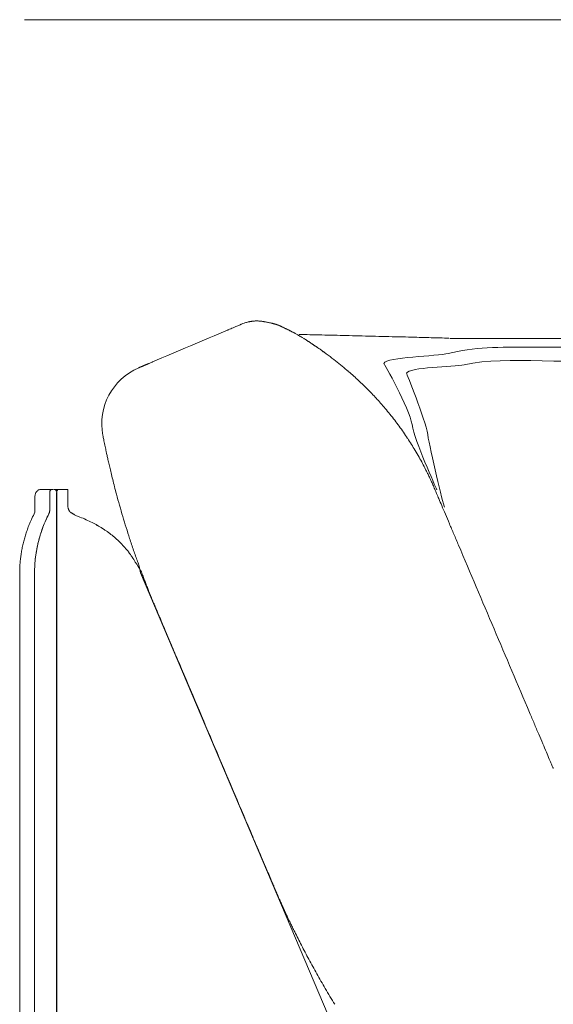
# Model space of a CAD drawing. Units: inches. Extents: x 2127 to 20929, y 2363 to 75667.
# Drawn here: x 2210 to 2565, y 36857 to 37512 of the extents above; entities that cross this region are included whole.
import ezdxf

# ---------------------------------------------------------------- set-up
doc = ezdxf.new("R2010")
doc.units = ezdxf.units.IN
doc.header["$MEASUREMENT"] = 0

msp = doc.modelspace()

# ---------------------------------------------------------------- linework, layer by layer
at = {"lineweight": 13}
for p, q in [((5268.53, 37512.27), (2212.81, 37512.27)), ((2357.32, 37309.7), (2357.28, 37309.67)), ((2495.95, 37300.25), (2674.84, 37300.25)), ((2411.07, 37291.86), (2411.14, 37291.82)), ((2288.89, 37280.65), (2288.86, 37280.65)), ((2219.72, 37184.42), (2219.72, 37194.73)), ((2231.53, 37199.77), (2223.89, 37199.77)), ((2229.61, 37185.81), (2229.61, 37197.73)), ((2235.71, 37199.77), (2232.1, 37199.77)), ((2232.1, 37199.77), (2232.1, 37199.77)), ((2234.14, 36611.33), (2234.14, 37197.73)), ((2234.28, 37197.73), (2234.28, 36611.33)), ((2237.17, 37199.77), (2235.71, 37199.77)), ((2237.67, 37199.77), (2237.17, 37199.77)), ((2241.71, 37199.77), (2237.67, 37199.77)), ((2241.71, 37197.73), (2241.71, 37199.77)), ((2241.71, 37188.35), (2241.71, 37197.73)), ((2229.07, 37183.6), (2229.07, 37183.6)), ((2242.88, 37185.06), (2242.81, 37185.13)), ((2209.62, 37144.26), (2209.62, 37145.01)), ((2209.62, 36614.37), (2209.62, 37144.26)), ((2219.5, 36611.33), (2219.5, 37144.26)), ((2422.95, 36831.27), (2290.11, 37144.26))]:
    msp.add_line(p, q, dxfattribs=at)
for centre, radius, start, end in [((2354.54, 37419.8), 108.62, 275.42678, 275.99441), ((2360.45, 37223.69), 88.5, 83.55914, 84.20986), ((-25287.99, 102428.24), 70743.83, 292.9509121, 292.9952778), ((2413.01, 37161.96), 157.76, 112.84834, 114.14879), ((2340.94, 37335.08), 29.76, 291.29612, 294.80648), ((2365.66, 37290.99), 20.47, 109.01554, 114.17508), ((2379.21, 37333.69), 23.22, 256.64427, 259.16621), ((2379.5, 37319.44), 9.39, 255.55261, 258.45815), ((2382.2, 37313.63), 4.49, 250.92443, 255.67708), ((2391.37, 37310.44), 5.37, 239.59963, 247.27027), ((2392.62, 37309.8), 5.37, 239.59963, 247.27027), ((2315.37, 37164.94), 158.83, 56.31574, 58.78765), ((2393.74, 36731.68), 571.08, 88.29987, 89.08434), ((2409.82, 36715.54), 586.82, 88.32284, 89.09671), ((2436.92, 36563.1), 738.55, 88.04482, 88.73458), ((2457.68, 36948.15), 353.1, 87.87869, 89.28078), ((2061.92, 36787.04), 613.85, 55.5043, 56.1927), ((2387.1, 37267.47), 33.73, 55.10767, 57.5122), ((2236.44, 37048.01), 299.96, 53.46772, 54.74695), ((2260.19, 37080.89), 259.4, 51.98215, 53.36029), ((1202.73, 35759.14), 1952.09, 51.25634, 51.42404), ((2304.66, 37243.46), 40.39, 112.97903, 191.10131), ((2308.65, 37141.15), 182.08, 48.87012, 50.51971), ((2207.67, 37021.95), 338.29, 48.44004, 49.26692), ((2251.25, 37075.91), 269.02, 46.81989, 47.76133), ((2282.48, 37106.45), 225.39, 46.26206, 47.29554), ((2263.4, 37093.8), 247.93, 38.97394, 41.22788), ((2308.39, 37129.24), 190.67, 36.16163, 39.19773), ((2295.59, 37120.93), 205.9, 33.17627, 35.92605), ((1564.7, 37092.22), 714.86, 11.05138, 11.36052), ((2279.97, 37109.88), 225.03, 30.98178, 33.35466), ((2396.23, 37255.37), 132.53, 191.36634, 192.97658), ((2180.15, 37199.58), 90.48, 11.77197, 13.71861), ((2357.34, 37155.77), 135.07, 28.98408, 31.18893), ((2422.01, 37248.58), 156.2, 192.55861, 194.03853), ((2360.83, 37154.36), 132.7, 26.24806, 28.13665), ((1507.35, 37020.73), 786.42, 13.65167, 13.97838), ((2398.63, 37167.21), 93.11, 24.1462, 25.40408), ((3181.86, 37437.83), 939.31, 194.56877, 194.87718), ((2338.41, 37137.64), 160.18, 24.03033, 24.98448), ((2226.8, 37194.63), 7.05, 158.94876, 166.84578), ((2224.16, 37195.75), 4.11, 123.98324, 134.96168), ((2225.19, 37193.4), 6.66, 113.12756, 120.00254), ((2232.2, 37197.69), 2.08, 1.27418, 92.60879), ((2969.86, 37385.23), 720.92, 195.16295, 196.40404), ((2515.15, 37212.53), 31.81, 203.52272, 204.93277), ((2988.26, 37411.22), 544.94, 203.14986, 203.53816), ((2687.88, 37275.14), 215.26, 202.26155, 203.60265), ((4397.49, 37994.23), 2069.92, 202.89462, 203.06418), ((2295.19, 37143.68), 85.69, 154.6346, 156.96346), ((2320.36, 37132.94), 113.04, 152.90978, 155.18347), ((2349, 37124.98), 133.47, 153.96609, 156.1461), ((2340.31, 37127.5), 124.57, 153.25388, 154.36989), ((2266.43, 37228.03), 49.59, 247.53999, 250.33566), ((2208.58, 37079.63), 109.72, 63.32523, 67.96551), ((3004.68, 37399.76), 758.43, 196.71392, 197.86615), ((1643.24, 36820.73), 923.9, 22.67431, 23.1068), ((2277.93, 37149.84), 67.33, 158.97613, 161.87762), ((2326.64, 37132.46), 119.05, 157.92002, 159.57897), ((2320.63, 37137.73), 102.4, 156.12379, 158.89098), ((2295.1, 37148.3), 74.77, 155.61242, 159.40236), ((2237.73, 37136.01), 46.26, 59.37171, 64.23833), ((2209.34, 37083.8), 105.68, 58.41465, 60.54889), ((1736.77, 36849.73), 826.47, 22.79439, 23.3188), ((2316.33, 37137.17), 107.74, 163.58938, 165.3624), ((2552.67, 37066.29), 354.49, 162.85546, 163.39201), ((2344.55, 37133.37), 126.43, 163.44671, 165.76219), ((2309.09, 37142.28), 89.92, 162.45419, 165.413), ((2208.37, 37174.91), 15.97, 339.78405, 344.36011), ((2225.21, 37111.5), 73.77, 51.48291, 54.57157), ((2231.92, 37119.85), 63.06, 44.35116, 51.52019), ((3515.83, 37601.55), 1104.93, 202.9942, 203.40298), ((2296.96, 37143.48), 87.4, 168.33528, 170.50145), ((2296.39, 37144.16), 86.7, 166.50566, 168.70352), ((2322.18, 37139.37), 103.27, 165.93484, 168.53403), ((2271.71, 37152.27), 51.22, 165.69148, 168.55852), ((2227.1, 37115.38), 69.63, 37.71679, 44.21638), ((2932.17, 37383.04), 684.32, 198.39677, 199.09421), ((2312, 37141.97), 102.5, 172.87331, 174.7198), ((2303.89, 37144.33), 84.38, 172.92507, 180.04401), ((2300.6, 37144.25), 81.09, 172.78299, 179.98925), ((2301.72, 37144.44), 82.22, 169.16072, 172.81287), ((2227.72, 37157.66), 7.02, 165.09519, 175.44966), ((2283.59, 37158.7), 1.58, 207.21683, 224.83792), ((2195.49, 37096.54), 106.31, 31.04728, 33.18238), ((2647.47, 37281.9), 382.21, 198.72811, 199.92454), ((2258.78, 37146.57), 49.08, 174.34759, 178.18961), ((2228.61, 37109.31), 71.61, 30.43199, 35.96315), ((2444.14, 37206.15), 165.25, 199.25678, 200.38814), ((2427.07, 37173.67), 140.08, 190.31836, 192.11933), ((2384.3, 37178.98), 99.7, 199.57166, 201.38905), ((2243.34, 37118.87), 53.44, 20.06196, 22.98324), ((2340.25, 37154.53), 49.83, 200.35048, 202.91129), ((2286.17, 37118.14), 13.97, 22.67514, 26.21277), ((2309.27, 37124.71), 9.88, 198.78723, 202.32486), ((2329.3, 37133.65), 31.81, 203.52272, 204.93277), ((2110.09, 37028.29), 211.17, 22.78509, 24.14706), ((2601.45, 37232.55), 320.96, 202.43265, 203.52616), ((3281.18, 37511.89), 1055.8, 202.70132, 203.07978), ((1550.92, 36770.85), 826.47, 22.79439, 23.3188), ((949.37, 36509.14), 1482.46, 22.80765, 23.11178), ((-320505.16, -100005.28), 350723.34, 22.9891836, 23.0089725), ((1547.34, 36622.5), 1089.66, 22.75283, 23.1666), ((3314.12, 37364.13), 826.47, 202.79439, 203.3188), ((1603.25, 36633.47), 1033.9, 22.58287, 22.97117), ((1968.38, 36775.63), 642.24, 22.83867, 23.38222), ((1879.23, 36734.04), 740.55, 22.7372, 23.127), ((3591.1, 37457.66), 1117.99, 203.03104, 203.222), ((2535.74, 37001.33), 31.81, 23.52272, 24.93277), ((1361.45, 36543.62), 1089.66, 22.75283, 23.1666), ((431.44, 36127.44), 2108.39, 23.20192, 23.40786), ((2845.62, 37155.42), 515.57, 202.50304, 203.27806), ((2801.68, 37130.53), 465.4, 202.60234, 203.35647), ((4377.89, 37797.5), 2176.91, 203.02542, 203.15717), ((2641.12, 37051.28), 286.64, 202.53715, 203.2885), ((2399.98, 36943.94), 22.74, 200.83278, 202.77004), ((2471.85, 36969.94), 99.03, 202.72768, 204.53107), ((2395.91, 36931.35), 13.97, 202.67514, 206.21277), ((2364.96, 36909.33), 23.31, 23.55069, 26.25885), ((2352.61, 36894.65), 40.74, 23.73144, 27.12231), ((2224.94, 36829.16), 184.17, 25.48539, 26.3992), ((2279.91, 36851.47), 125, 25.5071, 27.09493), ((2767.36, 37088.52), 417.04, 206.06167, 207.43454), ((2913.45, 37162.46), 580.77, 207.26834, 208.30322), ((2970.5, 37194.48), 646.18, 208.40419, 209.38019), ((3000.21, 37211.88), 680.61, 209.4297, 210.37599), ((3133.71, 37297.24), 838.98, 210.79513, 211.64168)]:
    msp.add_arc(centre, radius, start, end, dxfattribs=at)
for points in [[(2363.06, 37311.42), (2362.92, 37311.38), (2362.74, 37311.34), (2362.6, 37311.31)], [(2363.53, 37311.49), (2363.38, 37311.45), (2363.24, 37311.45), (2363.06, 37311.42)], [(2363.99, 37311.56), (2363.85, 37311.52), (2363.67, 37311.52), (2363.53, 37311.49)], [(2364.42, 37311.63), (2364.28, 37311.59), (2364.1, 37311.56), (2363.99, 37311.56)], [(2364.81, 37311.66), (2364.67, 37311.63), (2364.53, 37311.63), (2364.42, 37311.63)], [(2366.74, 37311.81), (2366.49, 37311.81), (2366.2, 37311.77), (2365.88, 37311.77)], [(2367.42, 37311.81), (2367.2, 37311.81), (2366.99, 37311.81), (2366.74, 37311.81)], [(2368.38, 37311.81), (2368.09, 37311.81), (2367.77, 37311.81), (2367.42, 37311.81)], [(2369.38, 37311.74), (2369.06, 37311.77), (2368.74, 37311.77), (2368.38, 37311.81)], [(2371.38, 37311.49), (2371.06, 37311.56), (2370.74, 37311.59), (2370.38, 37311.63)], [(2372.09, 37311.38), (2371.84, 37311.42), (2371.63, 37311.45), (2371.38, 37311.49)], [(2372.91, 37311.24), (2372.63, 37311.27), (2372.34, 37311.34), (2372.09, 37311.38)], [(2348.46, 37305.92), (2348.21, 37305.85), (2348, 37305.74), (2347.75, 37305.63)], [(2354.85, 37308.67), (2354.42, 37308.49), (2353.96, 37308.27), (2353.42, 37308.06)], [(2356.64, 37309.42), (2356.28, 37309.27), (2355.67, 37308.99), (2354.85, 37308.67)], [(2356.85, 37309.52), (2356.78, 37309.45), (2356.71, 37309.42), (2356.64, 37309.42)], [(2357.1, 37309.59), (2357.07, 37309.59), (2356.96, 37309.56), (2356.85, 37309.52)], [(2357.28, 37309.67), (2357.24, 37309.67), (2357.17, 37309.63), (2357.1, 37309.59)], [(2360.24, 37310.74), (2359.81, 37310.63), (2359.42, 37310.49), (2358.99, 37310.34)], [(2361.24, 37311.02), (2360.88, 37310.92), (2360.56, 37310.84), (2360.24, 37310.74)], [(2362.06, 37311.2), (2361.81, 37311.17), (2361.53, 37311.09), (2361.24, 37311.02)], [(2362.6, 37311.31), (2362.42, 37311.27), (2362.24, 37311.27), (2362.06, 37311.2)], [(2373.84, 37311.09), (2373.48, 37311.13), (2373.2, 37311.2), (2372.91, 37311.24)], [(2375.95, 37310.63), (2375.55, 37310.7), (2375.2, 37310.81), (2374.84, 37310.88)], [(2377.16, 37310.34), (2376.7, 37310.45), (2376.34, 37310.56), (2375.95, 37310.63)], [(2378.05, 37310.13), (2377.91, 37310.17), (2377.77, 37310.2), (2377.62, 37310.24)], [(2378.3, 37310.06), (2378.2, 37310.09), (2378.16, 37310.09), (2378.05, 37310.13)], [(2378.52, 37309.99), (2378.41, 37310.02), (2378.34, 37310.06), (2378.3, 37310.06)], [(2378.7, 37309.95), (2378.62, 37309.99), (2378.55, 37309.99), (2378.52, 37309.99)], [(2378.91, 37309.88), (2378.84, 37309.92), (2378.77, 37309.92), (2378.7, 37309.95)], [(2379.3, 37309.81), (2379.16, 37309.81), (2379.05, 37309.84), (2378.91, 37309.88)], [(2379.84, 37309.63), (2379.69, 37309.67), (2379.52, 37309.74), (2379.3, 37309.81)], [(2380.34, 37309.49), (2380.19, 37309.56), (2380.02, 37309.59), (2379.84, 37309.63)], [(2380.73, 37309.38), (2380.59, 37309.42), (2380.48, 37309.45), (2380.34, 37309.49)], [(2381.41, 37309.17), (2381.3, 37309.2), (2381.16, 37309.24), (2381.09, 37309.27)], [(2381.87, 37308.99), (2381.66, 37309.06), (2381.51, 37309.13), (2381.41, 37309.17)], [(2382.09, 37308.92), (2382.01, 37308.95), (2381.94, 37308.99), (2381.87, 37308.99)], [(2382.3, 37308.85), (2382.23, 37308.85), (2382.16, 37308.88), (2382.09, 37308.92)], [(2382.41, 37308.81), (2382.37, 37308.81), (2382.34, 37308.81), (2382.3, 37308.85)], [(2382.48, 37308.77), (2382.44, 37308.77), (2382.44, 37308.77), (2382.41, 37308.81)], [(2382.51, 37308.74), (2382.48, 37308.74), (2382.48, 37308.77), (2382.48, 37308.77)], [(2382.62, 37308.7), (2382.59, 37308.7), (2382.55, 37308.74), (2382.51, 37308.74)], [(2382.73, 37308.67), (2382.69, 37308.67), (2382.66, 37308.67), (2382.62, 37308.7)], [(2382.94, 37308.56), (2382.87, 37308.6), (2382.8, 37308.63), (2382.73, 37308.67)], [(2383.26, 37308.42), (2383.16, 37308.45), (2383.09, 37308.49), (2382.94, 37308.56)], [(2383.59, 37308.27), (2383.48, 37308.31), (2383.37, 37308.35), (2383.26, 37308.42)], [(2383.91, 37308.1), (2383.8, 37308.17), (2383.69, 37308.2), (2383.59, 37308.27)], [(2384.48, 37307.85), (2384.3, 37307.95), (2384.08, 37308.02), (2383.91, 37308.1)], [(2385.05, 37307.56), (2384.87, 37307.67), (2384.69, 37307.74), (2384.48, 37307.85)], [(2385.66, 37307.27), (2385.48, 37307.38), (2385.26, 37307.45), (2385.05, 37307.56)], [(2386.26, 37306.99), (2386.08, 37307.06), (2385.87, 37307.17), (2385.66, 37307.27)], [(2386.87, 37306.67), (2386.69, 37306.77), (2386.48, 37306.88), (2386.26, 37306.99)], [(2387.48, 37306.38), (2387.3, 37306.49), (2387.08, 37306.56), (2386.87, 37306.67)], [(2388.08, 37306.1), (2387.87, 37306.2), (2387.69, 37306.28), (2387.48, 37306.38)], [(2388.65, 37305.81), (2388.44, 37305.88), (2388.26, 37305.99), (2388.08, 37306.1)], [(2389.9, 37305.17), (2389.69, 37305.28), (2389.47, 37305.38), (2389.3, 37305.49)], [(2391.26, 37304.45), (2391.01, 37304.6), (2390.76, 37304.7), (2390.55, 37304.85)], [(2392.08, 37304.03), (2391.79, 37304.21), (2391.54, 37304.35), (2391.26, 37304.45)], [(2392.72, 37303.71), (2392.51, 37303.81), (2392.29, 37303.92), (2392.08, 37304.03)], [(2393.47, 37303.31), (2393.22, 37303.42), (2392.94, 37303.56), (2392.72, 37303.71)], [(2394.33, 37302.81), (2394.04, 37302.96), (2393.76, 37303.13), (2393.47, 37303.31)], [(2395.33, 37302.24), (2395.01, 37302.42), (2394.65, 37302.63), (2394.33, 37302.81)], [(2396.47, 37301.56), (2396.08, 37301.78), (2395.72, 37302.03), (2395.33, 37302.24)], [(2402.86, 37302.68), (2400.47, 37302.75), (2398.08, 37302.82), (2395.69, 37302.9)], [(2397.76, 37300.74), (2397.33, 37301.03), (2396.9, 37301.28), (2396.47, 37301.56)], [(2398.86, 37300.06), (2399.04, 37299.96), (2399.22, 37299.85), (2399.36, 37299.74)], [(2399.36, 37299.74), (2399.68, 37299.56), (2399.97, 37299.35), (2400.29, 37299.17)], [(2400.29, 37299.17), (2400.58, 37298.96), (2400.9, 37298.78), (2401.22, 37298.57)], [(2401.22, 37298.57), (2401.54, 37298.35), (2401.86, 37298.14), (2402.18, 37297.92)], [(2419.07, 37302.29), (2416.28, 37302.36), (2413.46, 37302.43), (2410.68, 37302.5)], [(2435.34, 37301.9), (2432.56, 37301.97), (2429.78, 37302.04), (2426.99, 37302.11)], [(2444.16, 37301.68), (2441.23, 37301.75), (2438.27, 37301.82), (2435.34, 37301.9)], [(2453.23, 37301.47), (2450.19, 37301.54), (2447.19, 37301.61), (2444.16, 37301.68)], [(2483.53, 37300.68), (2479.28, 37300.79), (2475, 37300.9), (2470.75, 37301)], [(2495.42, 37300.36), (2491.45, 37300.47), (2487.49, 37300.58), (2483.53, 37300.68)], [(2636.47, 37297.07), (2564.26, 37290.86), (2528.28, 37298.6), (2494.91, 37290.18)], [(2402.18, 37297.92), (2402.47, 37297.74), (2402.75, 37297.57), (2403.04, 37297.39)], [(2405.22, 37295.92), (2404.89, 37296.14), (2404.61, 37296.35), (2404.29, 37296.57)], [(2407.46, 37294.39), (2407.11, 37294.64), (2406.75, 37294.89), (2406.39, 37295.14)], [(2407.82, 37294.14), (2407.71, 37294.25), (2407.57, 37294.32), (2407.46, 37294.39)], [(2411.18, 37291.82), (2411.1, 37291.86), (2411, 37291.93), (2410.93, 37292)], [(2411.78, 37291.36), (2411.64, 37291.46), (2411.46, 37291.61), (2411.28, 37291.71)], [(2412.28, 37291), (2412.14, 37291.11), (2411.96, 37291.25), (2411.78, 37291.36)], [(2412.57, 37290.78), (2412.5, 37290.86), (2412.43, 37290.93), (2412.28, 37291)], [(2494.91, 37290.18), (2487.56, 37288.32), (2453.97, 37287.82), (2452.08, 37283.61)], [(2637.64, 37287.46), (2568.72, 37281.5), (2536.7, 37289.25), (2505.51, 37282.68)], [(2288.93, 37280.68), (2288.93, 37280.68), (2288.89, 37280.68), (2288.89, 37280.65)], [(2288.96, 37280.68), (2288.96, 37280.68), (2288.93, 37280.68), (2288.93, 37280.68)], [(2289.03, 37280.72), (2289, 37280.72), (2289, 37280.68), (2288.96, 37280.68)], [(2289.11, 37280.75), (2289.07, 37280.72), (2289.03, 37280.72), (2289.03, 37280.72)], [(2289.18, 37280.79), (2289.14, 37280.75), (2289.14, 37280.75), (2289.11, 37280.75)], [(2289.36, 37280.86), (2289.28, 37280.83), (2289.25, 37280.79), (2289.18, 37280.79)], [(2289.61, 37280.97), (2289.53, 37280.93), (2289.43, 37280.9), (2289.36, 37280.86)], [(2289.86, 37281.08), (2289.75, 37281.04), (2289.68, 37281), (2289.61, 37280.97)], [(2290.14, 37281.18), (2290.03, 37281.15), (2289.93, 37281.11), (2289.86, 37281.08)], [(2290.46, 37281.33), (2290.32, 37281.29), (2290.25, 37281.22), (2290.14, 37281.18)], [(2291.18, 37281.61), (2290.93, 37281.5), (2290.68, 37281.43), (2290.46, 37281.33)], [(2291.6, 37281.83), (2291.46, 37281.75), (2291.32, 37281.68), (2291.18, 37281.61)], [(2292.03, 37282), (2291.89, 37281.93), (2291.75, 37281.86), (2291.6, 37281.83)], [(2292.53, 37282.18), (2292.35, 37282.11), (2292.21, 37282.08), (2292.03, 37282)], [(2293.07, 37282.43), (2292.89, 37282.36), (2292.71, 37282.25), (2292.53, 37282.18)], [(2293.64, 37282.68), (2293.42, 37282.58), (2293.25, 37282.5), (2293.07, 37282.43)], [(2293.96, 37282.79), (2293.85, 37282.75), (2293.75, 37282.72), (2293.64, 37282.68)], [(2294.28, 37282.93), (2294.17, 37282.9), (2294.07, 37282.86), (2293.96, 37282.79)], [(2294.64, 37283.11), (2294.5, 37283.04), (2294.39, 37283), (2294.28, 37282.93)], [(2295, 37283.25), (2294.85, 37283.18), (2294.75, 37283.15), (2294.64, 37283.11)], [(2295.17, 37283.32), (2295.14, 37283.29), (2295.07, 37283.29), (2295, 37283.25)], [(2295.28, 37283.36), (2295.24, 37283.36), (2295.21, 37283.36), (2295.17, 37283.32)], [(2295.39, 37283.43), (2295.35, 37283.4), (2295.32, 37283.4), (2295.28, 37283.36)], [(2295.49, 37283.47), (2295.46, 37283.47), (2295.42, 37283.43), (2295.39, 37283.43)], [(2295.6, 37283.5), (2295.57, 37283.5), (2295.53, 37283.47), (2295.49, 37283.47)], [(2295.82, 37283.61), (2295.74, 37283.57), (2295.67, 37283.54), (2295.6, 37283.5)], [(2296.67, 37283.97), (2296.39, 37283.86), (2296.1, 37283.72), (2295.82, 37283.61)], [(2297.53, 37284.32), (2297.24, 37284.22), (2296.96, 37284.07), (2296.67, 37283.97)], [(2298.03, 37284.54), (2297.89, 37284.47), (2297.71, 37284.4), (2297.53, 37284.32)], [(2452.08, 37283.61), (2452.08, 37283.61), (2469.03, 37254.09), (2470.89, 37242.85)], [(2505.51, 37282.68), (2498.44, 37281.22), (2468.92, 37281.08), (2467.14, 37277.08)], [(2467.14, 37277.08), (2467.14, 37277.08), (2479.49, 37246.92), (2481.27, 37236.21)], [(2441.23, 37266.41), (2440.27, 37267.37), (2439.27, 37268.33), (2438.3, 37269.3)], [(2444.12, 37263.44), (2443.16, 37264.44), (2442.19, 37265.41), (2441.23, 37266.41)], [(2447.01, 37260.37), (2446.05, 37261.41), (2445.08, 37262.41), (2444.12, 37263.44)], [(2449.87, 37257.2), (2448.9, 37258.27), (2447.98, 37259.3), (2447.01, 37260.37)], [(2470.89, 37242.85), (2472.74, 37231.64), (2486.38, 37201.77), (2487.45, 37199.37)], [(2265.01, 37235.71), (2265.19, 37234.82), (2265.37, 37233.93), (2265.55, 37233.03)], [(2481.27, 37236.21), (2483.06, 37225.5), (2491.37, 37190.13), (2492.41, 37187.85)], [(2267.08, 37225.61), (2267.23, 37224.93), (2267.37, 37224.25), (2267.51, 37223.57)], [(2267.51, 37223.57), (2267.69, 37222.72), (2267.87, 37221.9), (2268.05, 37221.04)], [(2477.85, 37216.94), (2477.07, 37218.36), (2476.28, 37219.79), (2475.49, 37221.22)], [(2268.72, 37218.04), (2269.01, 37216.9), (2269.26, 37215.76), (2269.55, 37214.62)], [(2480.38, 37211.97), (2480.21, 37212.33), (2480.03, 37212.69), (2479.85, 37213.04)], [(2480.92, 37210.9), (2480.74, 37211.26), (2480.56, 37211.62), (2480.38, 37211.97)], [(2481.49, 37209.76), (2481.31, 37210.15), (2481.1, 37210.55), (2480.92, 37210.9)], [(2482.1, 37208.55), (2481.88, 37208.94), (2481.71, 37209.37), (2481.49, 37209.76)], [(2482.74, 37207.16), (2482.53, 37207.62), (2482.31, 37208.08), (2482.1, 37208.55)], [(2271.54, 37206.33), (2271.94, 37204.73), (2272.37, 37203.16), (2272.76, 37201.55)], [(2485.99, 37199.84), (2485.56, 37200.84), (2485.13, 37201.87), (2484.7, 37202.87)], [(2219.72, 37194.73), (2219.72, 37194.91), (2219.75, 37195.09), (2219.75, 37195.31)], [(2219.75, 37195.31), (2219.79, 37195.63), (2219.83, 37195.95), (2219.93, 37196.23)], [(2220.22, 37197.16), (2220.36, 37197.45), (2220.54, 37197.73), (2220.72, 37198.02)], [(2220.72, 37198.02), (2220.86, 37198.23), (2221.07, 37198.45), (2221.25, 37198.66)], [(2222.57, 37199.52), (2222.82, 37199.62), (2223.14, 37199.7), (2223.39, 37199.73)], [(2223.39, 37199.73), (2223.57, 37199.77), (2223.72, 37199.77), (2223.89, 37199.77)], [(2229.61, 37197.73), (2229.61, 37198.87), (2230.5, 37199.77), (2231.6, 37199.77)], [(2234.28, 37197.73), (2234.28, 37198.2), (2234.35, 37198.66), (2234.6, 37199.05)], [(2234.6, 37199.05), (2234.82, 37199.45), (2235.21, 37199.77), (2235.71, 37199.77)], [(2487.2, 37196.98), (2486.81, 37197.95), (2486.52, 37198.66), (2486.31, 37199.12)], [(2241.78, 37187.81), (2241.74, 37187.99), (2241.71, 37188.17), (2241.71, 37188.35)], [(2241.88, 37187.31), (2241.85, 37187.45), (2241.78, 37187.63), (2241.78, 37187.81)], [(2242.03, 37186.85), (2241.96, 37186.99), (2241.92, 37187.13), (2241.88, 37187.31)], [(2219.29, 37183.63), (2219.47, 37183.92), (2219.58, 37184.21), (2219.75, 37184.49)], [(2227.5, 37180.28), (2227.64, 37180.67), (2227.82, 37181.03), (2228, 37181.39)], [(2229.07, 37183.6), (2229.18, 37183.74), (2229.25, 37183.92), (2229.32, 37184.1)], [(2229.07, 37183.56), (2229.11, 37183.67), (2229.14, 37183.74), (2229.18, 37183.81)], [(2229.07, 37183.56), (2229.07, 37183.56), (2229.07, 37183.56), (2229.07, 37183.6)], [(2229.18, 37183.81), (2229.25, 37183.99), (2229.32, 37184.13), (2229.36, 37184.31)], [(2229.32, 37184.1), (2229.36, 37184.31), (2229.43, 37184.49), (2229.46, 37184.67)], [(2229.36, 37184.31), (2229.43, 37184.45), (2229.46, 37184.63), (2229.5, 37184.81)], [(2229.46, 37184.67), (2229.5, 37184.78), (2229.5, 37184.85), (2229.53, 37184.95)], [(2229.5, 37184.92), (2229.53, 37184.95), (2229.53, 37185.03), (2229.53, 37185.06)], [(2229.5, 37184.81), (2229.5, 37184.85), (2229.5, 37184.88), (2229.5, 37184.92)], [(2229.53, 37185.06), (2229.57, 37185.13), (2229.57, 37185.2), (2229.57, 37185.31)], [(2229.53, 37185.1), (2229.57, 37185.13), (2229.57, 37185.2), (2229.57, 37185.24)], [(2229.53, 37184.95), (2229.53, 37184.99), (2229.53, 37185.03), (2229.53, 37185.1)], [(2229.57, 37185.31), (2229.61, 37185.49), (2229.61, 37185.67), (2229.61, 37185.85)], [(2229.57, 37185.24), (2229.61, 37185.42), (2229.61, 37185.63), (2229.61, 37185.81)], [(2242.17, 37186.38), (2242.1, 37186.53), (2242.06, 37186.67), (2242.03, 37186.85)], [(2242.28, 37186.17), (2242.24, 37186.24), (2242.21, 37186.31), (2242.17, 37186.38)], [(2242.31, 37186.06), (2242.28, 37186.1), (2242.28, 37186.13), (2242.28, 37186.17)], [(2242.35, 37185.95), (2242.31, 37185.95), (2242.31, 37186.03), (2242.31, 37186.06)], [(2242.56, 37185.53), (2242.49, 37185.67), (2242.42, 37185.81), (2242.35, 37185.95)], [(2242.81, 37185.13), (2242.74, 37185.28), (2242.63, 37185.38), (2242.56, 37185.53)], [(2242.95, 37184.95), (2242.92, 37184.99), (2242.92, 37185.03), (2242.88, 37185.06)], [(2243.1, 37184.78), (2243.06, 37184.85), (2242.99, 37184.92), (2242.95, 37184.95)], [(2243.24, 37184.63), (2243.2, 37184.67), (2243.17, 37184.74), (2243.1, 37184.78)], [(2243.42, 37184.49), (2243.35, 37184.53), (2243.31, 37184.6), (2243.24, 37184.63)], [(2243.6, 37184.35), (2243.56, 37184.38), (2243.49, 37184.45), (2243.42, 37184.49)], [(2243.81, 37184.24), (2243.74, 37184.28), (2243.67, 37184.31), (2243.6, 37184.35)], [(2244.31, 37183.96), (2244.13, 37184.06), (2243.99, 37184.13), (2243.81, 37184.24)], [(2244.77, 37183.71), (2244.63, 37183.78), (2244.45, 37183.88), (2244.31, 37183.96)], [(2245.27, 37183.42), (2245.1, 37183.53), (2244.95, 37183.6), (2244.77, 37183.71)], [(2245.7, 37183.17), (2245.56, 37183.24), (2245.42, 37183.35), (2245.27, 37183.42)], [(2247.49, 37182.21), (2246.74, 37182.53), (2246.17, 37182.81), (2245.7, 37183.17)], [(2224.18, 37171.82), (2224.43, 37172.6), (2224.75, 37173.43), (2225.04, 37174.21)], [(2224.68, 37173.43), (2224.82, 37173.82), (2224.97, 37174.21), (2225.11, 37174.6)], [(2227, 37179.17), (2227.18, 37179.56), (2227.32, 37179.92), (2227.5, 37180.28)], [(2266.37, 37172.71), (2265.8, 37173.07), (2265.26, 37173.46), (2264.69, 37173.82)], [(2223.47, 37169.86), (2223.72, 37170.64), (2224, 37171.43), (2224.25, 37172.25)], [(2223.75, 37170.61), (2223.89, 37171), (2224.04, 37171.43), (2224.18, 37171.82)], [(2224.25, 37172.25), (2224.32, 37172.43), (2224.43, 37172.64), (2224.47, 37172.82)], [(2224.47, 37172.82), (2224.54, 37173.03), (2224.61, 37173.21), (2224.68, 37173.43)], [(2267.19, 37172.18), (2266.9, 37172.35), (2266.62, 37172.53), (2266.37, 37172.71)], [(2267.98, 37171.61), (2267.73, 37171.78), (2267.44, 37171.96), (2267.19, 37172.18)], [(2220.97, 37159.9), (2221.04, 37160.29), (2221.11, 37160.72), (2221.22, 37161.15)], [(2221.22, 37161.15), (2221.25, 37161.36), (2221.29, 37161.58), (2221.36, 37161.79)], [(2221.36, 37161.79), (2221.4, 37162), (2221.43, 37162.22), (2221.5, 37162.43)], [(2549.13, 37051.18), (2533.35, 37088.33), (2517.58, 37125.53), (2501.8, 37162.68)], [(2210.3, 37154.69), (2210.4, 37155.76), (2210.58, 37156.83), (2210.76, 37157.9)], [(2220.15, 37154.44), (2220.22, 37155.29), (2220.36, 37156.11), (2220.5, 37156.97)], [(2220.5, 37156.97), (2220.54, 37157.19), (2220.54, 37157.4), (2220.58, 37157.58)], [(2220.58, 37157.58), (2220.61, 37157.79), (2220.65, 37158.01), (2220.72, 37158.22)], [(2282.75, 37157.15), (2282.65, 37157.29), (2282.57, 37157.44), (2282.47, 37157.58)], [(2283.36, 37156.36), (2283.14, 37156.61), (2282.97, 37156.9), (2282.75, 37157.15)], [(2284.47, 37154.72), (2284.11, 37155.29), (2283.72, 37155.83), (2283.36, 37156.36)], [(2209.62, 37145.01), (2209.65, 37146.05), (2209.69, 37147.08), (2209.72, 37148.12)], [(2291.46, 37142.62), (2291.82, 37141.66), (2292.18, 37140.7), (2292.53, 37139.73)], [(2294.35, 37135.13), (2294.53, 37134.66), (2294.71, 37134.2), (2294.89, 37133.74)], [(2294.89, 37133.74), (2295.03, 37133.41), (2295.17, 37133.02), (2295.32, 37132.66)], [(2295.32, 37132.66), (2295.42, 37132.38), (2295.53, 37132.13), (2295.64, 37131.84)], [(2295.64, 37131.84), (2295.78, 37131.49), (2295.96, 37131.09), (2296.07, 37130.77)], [(2296.07, 37130.77), (2296.24, 37130.38), (2296.35, 37130.06), (2296.49, 37129.77)], [(2296.49, 37129.77), (2296.64, 37129.38), (2296.78, 37129.06), (2296.89, 37128.77)], [(2296.89, 37128.77), (2297.03, 37128.42), (2297.17, 37128.13), (2297.28, 37127.85)], [(2297.28, 37127.85), (2297.39, 37127.49), (2297.53, 37127.2), (2297.64, 37126.95)], [(2297.64, 37126.95), (2297.78, 37126.63), (2297.89, 37126.35), (2297.99, 37126.1)], [(2297.99, 37126.1), (2298.14, 37125.78), (2298.24, 37125.45), (2298.35, 37125.17)], [(2298.35, 37125.17), (2298.49, 37124.88), (2298.6, 37124.6), (2298.71, 37124.31)], [(2299.06, 37123.53), (2299.17, 37123.28), (2299.28, 37123.03), (2299.35, 37122.81)], [(2299.35, 37122.81), (2299.46, 37122.56), (2299.56, 37122.35), (2299.64, 37122.13)], [(2299.64, 37122.13), (2299.74, 37121.92), (2299.81, 37121.71), (2299.92, 37121.53)], [(2300.46, 37120.24), (2300.63, 37119.78), (2300.96, 37119.07), (2301.35, 37118.14)], [(2301.35, 37118.14), (2301.74, 37117.17), (2302.24, 37116.07), (2302.78, 37114.67)], [(2564.58, 37014.73), (2564.41, 37015.2), (2564.08, 37015.91), (2563.69, 37016.84)], [(2377.84, 36937.96), (2378.23, 36937.03), (2378.52, 36936.32), (2378.73, 36935.85)], [(2379.02, 36935.14), (2379.52, 36934), (2380.02, 36932.82), (2380.52, 36931.68)], [(2381.76, 36928.82), (2382.09, 36928.11), (2382.41, 36927.36), (2382.73, 36926.64)], [(2382.73, 36926.64), (2382.84, 36926.39), (2382.91, 36926.18), (2383.01, 36925.97)], [(2383.37, 36925.18), (2383.55, 36924.79), (2383.73, 36924.36), (2383.91, 36923.97)], [(2383.91, 36923.97), (2384.19, 36923.36), (2384.44, 36922.79), (2384.73, 36922.22)], [(2384.73, 36922.22), (2384.83, 36921.93), (2384.94, 36921.68), (2385.08, 36921.43)], [(2385.08, 36921.43), (2385.19, 36921.15), (2385.33, 36920.86), (2385.48, 36920.58)], [(2385.48, 36920.58), (2385.58, 36920.25), (2385.76, 36919.93), (2385.87, 36919.65)], [(2386.33, 36918.65), (2386.51, 36918.29), (2386.69, 36917.93), (2386.83, 36917.58)], [(2386.83, 36917.58), (2387.01, 36917.19), (2387.19, 36916.83), (2387.37, 36916.44)], [(2387.37, 36916.44), (2387.58, 36916.01), (2387.76, 36915.54), (2387.98, 36915.12)], [(2387.98, 36915.12), (2388.26, 36914.51), (2388.58, 36913.87), (2388.87, 36913.22)]]:
    msp.add_open_spline(points, degree=3, dxfattribs=at)

doc.saveas('drawing.dxf')
